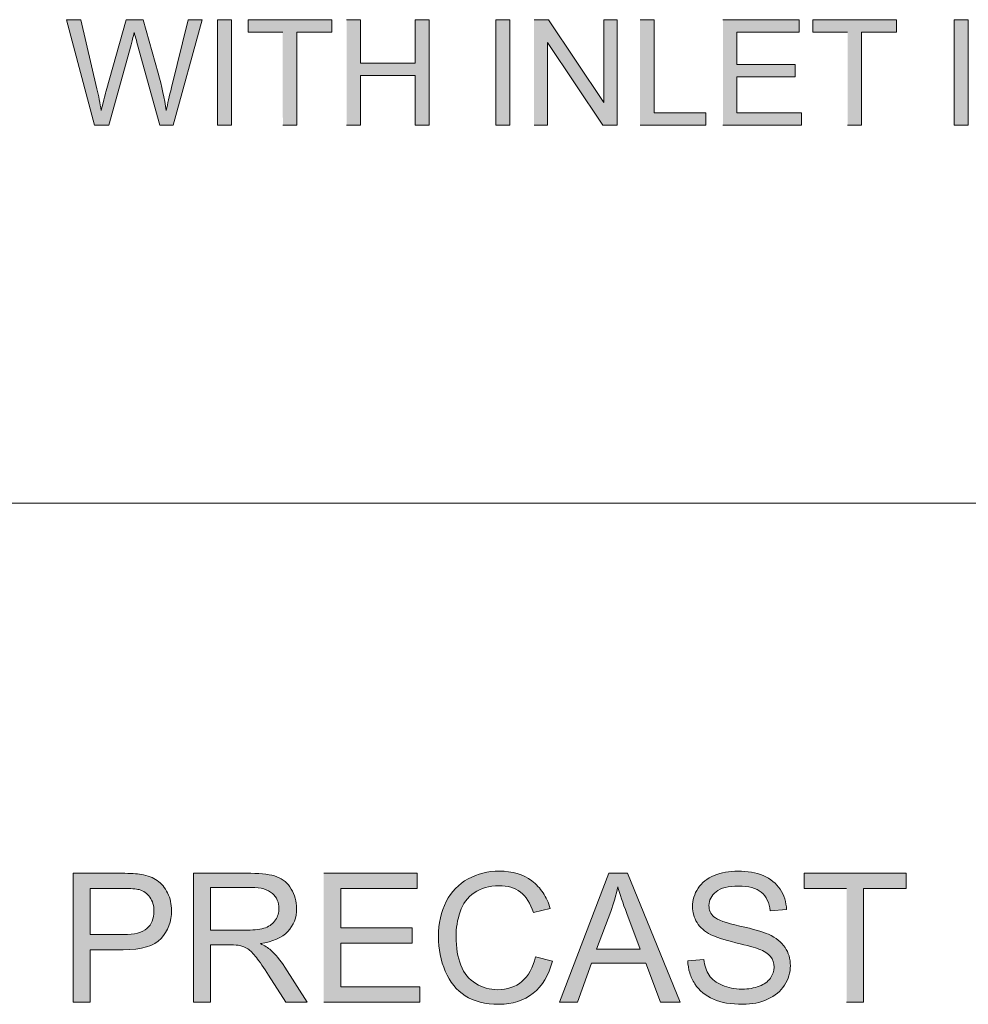
# Model space of a CAD drawing. Units: inches. Extents: x 3.75 to 7.24, y 2.47 to 5.53.
# Drawn here: x 4.71 to 5.29, y 2.47 to 3.07 of the extents above; entities that cross this region are included whole.
import ezdxf

# ---------------------------------------------------------------- set-up
doc = ezdxf.new("R2010")
doc.units = ezdxf.units.IN
doc.header["$MEASUREMENT"] = 0
doc.layers.add('Layer 1', color=7, linetype='Continuous')

# ---------------------------------------------------------------- blocks, each defined once
blk = doc.blocks.new('block 2')
at = {"layer": 'Layer 1', "true_color": 0xffffff}
h = blk.add_hatch(color=7, dxfattribs=at)
edge = h.paths.add_edge_path()
edge.add_spline(control_points=[(4.75966, 3.00499), (4.75966, 3.00499), (4.76834, 3.00499), (4.76834, 3.00499), (4.76834, 3.00499), (4.78175, 3.05352), (4.78175, 3.05352), (4.78231, 3.05556), (4.78296, 3.05808), (4.78366, 3.06098), (4.78388, 3.06006), (4.78456, 3.05756), (4.78571, 3.05352), (4.78571, 3.05352), (4.79903, 3.00499), (4.79903, 3.00499), (4.79903, 3.00499), (4.80725, 3.00499), (4.80725, 3.00499), (4.80725, 3.00499), (4.82463, 3.06866), (4.82463, 3.06866), (4.82463, 3.06866), (4.81616, 3.06866), (4.81616, 3.06866), (4.81616, 3.06866), (4.80619, 3.02775), (4.80619, 3.02775), (4.80488, 3.02252), (4.80384, 3.01793), (4.80301, 3.01389), (4.80197, 3.02094), (4.80034, 3.02846), (4.79809, 3.03643), (4.79809, 3.03643), (4.78896, 3.06868), (4.78896, 3.06868), (4.78896, 3.06868), (4.77878, 3.06868), (4.77878, 3.06868), (4.77878, 3.06868), (4.76666, 3.02569), (4.76666, 3.02569), (4.76638, 3.02463), (4.76541, 3.0207), (4.76378, 3.01389), (4.76303, 3.01823), (4.76213, 3.02254), (4.76109, 3.02694), (4.76109, 3.02694), (4.75138, 3.06866), (4.75138, 3.06866), (4.75138, 3.06866), (4.74272, 3.06866), (4.74272, 3.06866), (4.74272, 3.06866), (4.75963, 3.00499), (4.75963, 3.00499)], knot_values=[0, 0, 0, 0, 0.013889, 0.013889, 0.013889, 0.027778, 0.027778, 0.027778, 0.041667, 0.041667, 0.041667, 0.055556, 0.055556, 0.055556, 0.069444, 0.069444, 0.069444, 0.083333, 0.083333, 0.083333, 0.097222, 0.097222, 0.097222, 0.111111, 0.111111, 0.111111, 0.125, 0.125, 0.125, 0.138889, 0.138889, 0.138889, 0.152778, 0.152778, 0.152778, 0.166667, 0.166667, 0.166667, 0.180556, 0.180556, 0.180556, 0.194444, 0.194444, 0.194444, 0.208333, 0.208333, 0.208333, 0.222222, 0.222222, 0.222222, 0.236111, 0.236111, 0.236111, 0.25, 0.25, 0.25, 0.263889, 0.263889, 0.263889, 0.263889], degree=3, periodic=0)
edge.add_line((4.75963, 3.00499), (4.75966, 3.00499))
h = blk.add_hatch(color=7, dxfattribs=at)
h.dxf.hatch_style = 2
h.paths.add_polyline_path([(4.83394, 3.00499), (4.84239, 3.00499), (4.84239, 3.06866), (4.83394, 3.06866)])
for points in [[(4.87339, 3.00499), (4.88184, 3.00499), (4.88184, 3.06114), (4.90289, 3.06114), (4.90289, 3.06868), (4.85242, 3.06868), (4.85242, 3.06114), (4.87337, 3.06114)], [(4.91187, 3.00499), (4.92031, 3.00499), (4.92031, 3.03497), (4.95331, 3.03497), (4.95331, 3.00499), (4.96176, 3.00499), (4.96176, 3.06866), (4.95331, 3.06866), (4.95331, 3.04251), (4.92031, 3.04251), (4.92031, 3.06866), (4.91187, 3.06866)], [(5.02511, 3.00499), (5.03317, 3.00499), (5.03317, 3.05499), (5.06667, 3.00499), (5.0753, 3.00499), (5.0753, 3.06866), (5.06724, 3.06866), (5.06724, 3.01866), (5.03374, 3.06866), (5.02511, 3.06866)], [(5.08908, 3.00499), (5.12889, 3.00499), (5.12889, 3.01253), (5.09753, 3.01253), (5.09753, 3.06868), (5.08908, 3.06868)], [(5.13906, 3.00499), (5.18661, 3.00499), (5.18661, 3.01253), (5.1475, 3.01253), (5.1475, 3.03418), (5.18278, 3.03418), (5.18278, 3.04169), (5.1475, 3.04169), (5.1475, 3.06114), (5.18515, 3.06114), (5.18515, 3.06868), (5.13906, 3.06868)], [(5.2144, 3.00499), (5.22285, 3.00499), (5.22285, 3.06114), (5.2439, 3.06114), (5.2439, 3.06868), (5.19343, 3.06868), (5.19343, 3.06114), (5.21438, 3.06114)], [(4.89806, 2.47542), (4.95618, 2.47542), (4.95618, 2.48462), (4.90838, 2.48462), (4.90838, 2.51109), (4.9515, 2.51109), (4.9515, 2.52026), (4.90838, 2.52026), (4.90838, 2.54405), (4.95441, 2.54405), (4.95441, 2.55325), (4.89806, 2.55325)], [(5.21374, 2.47542), (5.22406, 2.47542), (5.22406, 2.54405), (5.24981, 2.54405), (5.24981, 2.55325), (5.18814, 2.55325), (5.18814, 2.54405), (5.21377, 2.54405)]]:
    blk.add_hatch(color=7, dxfattribs=at).paths.add_polyline_path(points)
h = blk.add_hatch(color=7, dxfattribs=at)
h.dxf.hatch_style = 2
h.paths.add_polyline_path([(5.00193, 3.00499), (5.01038, 3.00499), (5.01038, 3.06866), (5.00193, 3.06866)])
h = blk.add_hatch(color=7, dxfattribs=at)
h.dxf.hatch_style = 2
h.paths.add_polyline_path([(5.27869, 3.00499), (5.28713, 3.00499), (5.28713, 3.06866), (5.27869, 3.06866)])
h = blk.add_hatch(color=7, dxfattribs=at)
edge = h.paths.add_edge_path()
edge.add_spline(control_points=[(4.74677, 2.47542), (4.74677, 2.47542), (4.75709, 2.47542), (4.75709, 2.47542), (4.75709, 2.47542), (4.75709, 2.50703), (4.75709, 2.50703), (4.75709, 2.50703), (4.77705, 2.50703), (4.77705, 2.50703), (4.78805, 2.50703), (4.79567, 2.50933), (4.79987, 2.51389), (4.80407, 2.51847), (4.8062, 2.52409), (4.8062, 2.53071), (4.8062, 2.53456), (4.80539, 2.53811), (4.80383, 2.54134), (4.80224, 2.54454), (4.80017, 2.54706), (4.79757, 2.54886), (4.79499, 2.55062), (4.79177, 2.55187), (4.78796, 2.55249), (4.78524, 2.55301), (4.7813, 2.55325), (4.77612, 2.55325), (4.77612, 2.55325), (4.74674, 2.55325), (4.74674, 2.55325), (4.74674, 2.55325), (4.74674, 2.47545), (4.74674, 2.47545)], knot_values=[0, 0, 0, 0, 0.013889, 0.013889, 0.013889, 0.027778, 0.027778, 0.027778, 0.041667, 0.041667, 0.041667, 0.055556, 0.055556, 0.055556, 0.069444, 0.069444, 0.069444, 0.083333, 0.083333, 0.083333, 0.097222, 0.097222, 0.097222, 0.111111, 0.111111, 0.111111, 0.125, 0.125, 0.125, 0.138889, 0.138889, 0.138889, 0.152778, 0.152778, 0.152778, 0.152778], degree=3, periodic=0)
edge.add_line((4.74674, 2.47545), (4.74677, 2.47542))
edge = h.paths.add_edge_path()
edge.add_spline(control_points=[(4.75709, 2.51622), (4.75709, 2.51622), (4.75709, 2.54405), (4.75709, 2.54405), (4.75709, 2.54405), (4.77699, 2.54405), (4.77699, 2.54405), (4.78167, 2.54405), (4.78486, 2.54384), (4.78659, 2.54335), (4.78929, 2.54262), (4.79145, 2.54107), (4.79308, 2.53874), (4.79474, 2.53643), (4.79557, 2.53366), (4.79557, 2.53041), (4.79557, 2.52591), (4.79417, 2.52243), (4.79136, 2.51997), (4.78857, 2.5175), (4.78383, 2.51622), (4.7772, 2.51622), (4.7772, 2.51622), (4.75707, 2.51622), (4.75707, 2.51622)], knot_values=[0, 0, 0, 0, 0.013889, 0.013889, 0.013889, 0.027778, 0.027778, 0.027778, 0.041667, 0.041667, 0.041667, 0.055556, 0.055556, 0.055556, 0.069444, 0.069444, 0.069444, 0.083333, 0.083333, 0.083333, 0.097222, 0.097222, 0.097222, 0.111111, 0.111111, 0.111111, 0.111111], degree=3, periodic=0)
edge.add_line((4.75707, 2.51622), (4.75709, 2.51622))
h = blk.add_hatch(color=7, dxfattribs=at)
edge = h.paths.add_edge_path()
edge.add_spline(control_points=[(4.81949, 2.47542), (4.81949, 2.47542), (4.82981, 2.47542), (4.82981, 2.47542), (4.82981, 2.47542), (4.82981, 2.51001), (4.82981, 2.51001), (4.82981, 2.51001), (4.84177, 2.51001), (4.84177, 2.51001), (4.84442, 2.51001), (4.84631, 2.50987), (4.84749, 2.50963), (4.84909, 2.50922), (4.85064, 2.50854), (4.85219, 2.50754), (4.85374, 2.50656), (4.85546, 2.50483), (4.85742, 2.50236), (4.85937, 2.49986), (4.86184, 2.49631), (4.86483, 2.49162), (4.86483, 2.49162), (4.87514, 2.47542), (4.87514, 2.47542), (4.87514, 2.47542), (4.88801, 2.47542), (4.88801, 2.47542), (4.88801, 2.47542), (4.87455, 2.49661), (4.87455, 2.49661), (4.87187, 2.50076), (4.86902, 2.5042), (4.86601, 2.50694), (4.86459, 2.50825), (4.86254, 2.50952), (4.85981, 2.51082), (4.8673, 2.51185), (4.8728, 2.51424), (4.87636, 2.51807), (4.87994, 2.52184), (4.88171, 2.52648), (4.88171, 2.53201), (4.88171, 2.53627), (4.88064, 2.5402), (4.87849, 2.54373), (4.87634, 2.54728), (4.87343, 2.54972), (4.86984, 2.55113), (4.86624, 2.55252), (4.86096, 2.55322), (4.85404, 2.55322), (4.85404, 2.55322), (4.81952, 2.55322), (4.81952, 2.55322), (4.81952, 2.55322), (4.81952, 2.47542), (4.81952, 2.47542)], knot_values=[0, 0, 0, 0, 0.013889, 0.013889, 0.013889, 0.027778, 0.027778, 0.027778, 0.041667, 0.041667, 0.041667, 0.055556, 0.055556, 0.055556, 0.069444, 0.069444, 0.069444, 0.083333, 0.083333, 0.083333, 0.097222, 0.097222, 0.097222, 0.111111, 0.111111, 0.111111, 0.125, 0.125, 0.125, 0.138889, 0.138889, 0.138889, 0.152778, 0.152778, 0.152778, 0.166667, 0.166667, 0.166667, 0.180556, 0.180556, 0.180556, 0.194444, 0.194444, 0.194444, 0.208333, 0.208333, 0.208333, 0.222222, 0.222222, 0.222222, 0.236111, 0.236111, 0.236111, 0.25, 0.25, 0.25, 0.263889, 0.263889, 0.263889, 0.263889], degree=3, periodic=0)
edge.add_line((4.81952, 2.47542), (4.81949, 2.47542))
edge = h.paths.add_edge_path()
edge.add_spline(control_points=[(4.82979, 2.51891), (4.82979, 2.51891), (4.82979, 2.54465), (4.82979, 2.54465), (4.82979, 2.54465), (4.85442, 2.54465), (4.85442, 2.54465), (4.86018, 2.54465), (4.86439, 2.54348), (4.86706, 2.5411), (4.86974, 2.53874), (4.87106, 2.5357), (4.87106, 2.53204), (4.87106, 2.52949), (4.87037, 2.52721), (4.86899, 2.52507), (4.86761, 2.52289), (4.86559, 2.52135), (4.86294, 2.52037), (4.8603, 2.5194), (4.85661, 2.51893), (4.85192, 2.51893), (4.85192, 2.51893), (4.82979, 2.51893), (4.82979, 2.51893)], knot_values=[0, 0, 0, 0, 0.013889, 0.013889, 0.013889, 0.027778, 0.027778, 0.027778, 0.041667, 0.041667, 0.041667, 0.055556, 0.055556, 0.055556, 0.069444, 0.069444, 0.069444, 0.083333, 0.083333, 0.083333, 0.097222, 0.097222, 0.097222, 0.111111, 0.111111, 0.111111, 0.111111], degree=3, periodic=0)
edge.add_line((4.82979, 2.51893), (4.82979, 2.51891))
h = blk.add_hatch(color=7, dxfattribs=at)
edge = h.paths.add_edge_path()
edge.add_spline(control_points=[(5.02587, 2.50274), (5.02443, 2.4962), (5.02174, 2.49127), (5.01774, 2.48796), (5.01374, 2.48462), (5.00886, 2.48296), (5.00309, 2.48296), (4.99834, 2.48296), (4.99394, 2.48419), (4.9899, 2.48663), (4.98581, 2.48907), (4.98281, 2.49276), (4.9809, 2.49767), (4.97896, 2.5026), (4.97799, 2.50838), (4.97799, 2.515), (4.97799, 2.52013), (4.97881, 2.52509), (4.98043, 2.52992), (4.98206, 2.53475), (4.98489, 2.5386), (4.98892, 2.54145), (4.99293, 2.54433), (4.99793, 2.54576), (5.00392, 2.54576), (5.00911, 2.54576), (5.01343, 2.54443), (5.01687, 2.54188), (5.0203, 2.53931), (5.02292, 2.53518), (5.02471, 2.52951), (5.02471, 2.52951), (5.03486, 2.5319), (5.03486, 2.5319), (5.03381, 2.53551), (5.03236, 2.53868), (5.03052, 2.54148), (5.02867, 2.54427), (5.02642, 2.54666), (5.02377, 2.54861), (5.01846, 2.5526), (5.01192, 2.55458), (5.00412, 2.55458), (4.99724, 2.55458), (4.99096, 2.55301), (4.98524, 2.54989), (4.97952, 2.54674), (4.97512, 2.54215), (4.97202, 2.53613), (4.96892, 2.53008), (4.96737, 2.52303), (4.96737, 2.51492), (4.96737, 2.50749), (4.96874, 2.50054), (4.97149, 2.49406), (4.97424, 2.4876), (4.97824, 2.48264), (4.98349, 2.47925), (4.98874, 2.47583), (4.99556, 2.47412), (5.00396, 2.47412), (5.01206, 2.47412), (5.01892, 2.47635), (5.02454, 2.48079), (5.03014, 2.48524), (5.03404, 2.4917), (5.03619, 2.50016), (5.03619, 2.50016), (5.02587, 2.50274), (5.02587, 2.50274)], knot_values=[0, 0, 0, 0, 0.013889, 0.013889, 0.013889, 0.027778, 0.027778, 0.027778, 0.041667, 0.041667, 0.041667, 0.055556, 0.055556, 0.055556, 0.069444, 0.069444, 0.069444, 0.083333, 0.083333, 0.083333, 0.097222, 0.097222, 0.097222, 0.111111, 0.111111, 0.111111, 0.125, 0.125, 0.125, 0.138889, 0.138889, 0.138889, 0.152778, 0.152778, 0.152778, 0.166667, 0.166667, 0.166667, 0.180556, 0.180556, 0.180556, 0.194444, 0.194444, 0.194444, 0.208333, 0.208333, 0.208333, 0.222222, 0.222222, 0.222222, 0.236111, 0.236111, 0.236111, 0.25, 0.25, 0.25, 0.263889, 0.263889, 0.263889, 0.277778, 0.277778, 0.277778, 0.291667, 0.291667, 0.291667, 0.305556, 0.305556, 0.305556, 0.319444, 0.319444, 0.319444, 0.319444], degree=3, periodic=0)
edge.add_line((5.02587, 2.50274), (5.02587, 2.50274))
h = blk.add_hatch(color=7, dxfattribs=at)
h.paths.add_polyline_path([(5.04039, 2.47542), (5.05132, 2.47542), (5.05983, 2.499), (5.09249, 2.499), (5.10149, 2.47542), (5.11321, 2.47542), (5.08145, 2.55322), (5.07029, 2.55322)])
edge = h.paths.add_edge_path()
edge.add_spline(control_points=[(5.06283, 2.50735), (5.06283, 2.50735), (5.07142, 2.53022), (5.07142, 2.53022), (5.07317, 2.53513), (5.07457, 2.54012), (5.07559, 2.54508), (5.07682, 2.54088), (5.07864, 2.53554), (5.08108, 2.52894), (5.08108, 2.52894), (5.08921, 2.50735), (5.08921, 2.50735), (5.08921, 2.50735), (5.0628, 2.50735), (5.0628, 2.50735)], knot_values=[0, 0, 0, 0, 0.013889, 0.013889, 0.013889, 0.027778, 0.027778, 0.027778, 0.041667, 0.041667, 0.041667, 0.055556, 0.055556, 0.055556, 0.069444, 0.069444, 0.069444, 0.069444], degree=3, periodic=0)
edge.add_line((5.0628, 2.50735), (5.06283, 2.50735))
h = blk.add_hatch(color=7, dxfattribs=at)
edge = h.paths.add_edge_path()
edge.add_spline(control_points=[(5.11789, 2.50046), (5.11796, 2.49786), (5.11837, 2.49539), (5.11907, 2.49306), (5.1198, 2.49072), (5.12082, 2.48853), (5.12217, 2.48646), (5.12486, 2.48234), (5.12861, 2.47928), (5.13336, 2.47719), (5.13812, 2.47512), (5.14404, 2.47412), (5.15108, 2.47412), (5.15662, 2.47412), (5.16161, 2.47512), (5.16608, 2.47716), (5.17052, 2.47917), (5.17392, 2.48201), (5.1763, 2.4857), (5.17867, 2.48937), (5.17984, 2.49327), (5.17984, 2.4974), (5.17984, 2.50157), (5.17877, 2.50529), (5.17662, 2.50849), (5.17446, 2.51169), (5.17112, 2.51432), (5.16659, 2.51641), (5.16349, 2.51782), (5.15771, 2.51948), (5.14933, 2.52138), (5.14092, 2.52327), (5.13572, 2.52515), (5.13371, 2.52694), (5.1317, 2.52873), (5.13067, 2.53103), (5.13067, 2.53383), (5.13067, 2.53706), (5.13209, 2.53979), (5.13496, 2.54207), (5.13782, 2.54435), (5.1424, 2.54552), (5.14864, 2.54552), (5.15464, 2.54552), (5.1592, 2.54427), (5.16227, 2.54175), (5.16534, 2.5392), (5.16714, 2.53548), (5.16767, 2.53054), (5.16767, 2.53054), (5.17752, 2.53133), (5.17752, 2.53133), (5.17742, 2.53361), (5.17708, 2.53578), (5.17642, 2.53784), (5.17577, 2.53988), (5.17487, 2.5418), (5.17367, 2.54362), (5.1713, 2.5472), (5.16789, 2.54997), (5.16349, 2.55181), (5.15907, 2.55366), (5.15399, 2.55458), (5.1482, 2.55458), (5.14295, 2.55458), (5.13817, 2.55371), (5.13389, 2.55192), (5.12958, 2.55016), (5.12634, 2.54755), (5.12411, 2.54416), (5.12189, 2.54074), (5.12077, 2.53706), (5.12077, 2.53315), (5.12077, 2.52957), (5.12167, 2.52634), (5.12349, 2.52344), (5.12533, 2.52056), (5.12809, 2.51815), (5.1318, 2.51617), (5.13467, 2.51465), (5.1397, 2.51302), (5.14686, 2.51134), (5.15405, 2.5096), (5.1587, 2.50836), (5.16079, 2.50751), (5.16408, 2.50627), (5.1664, 2.50477), (5.16783, 2.50293), (5.16921, 2.50111), (5.16995, 2.499), (5.16995, 2.49653), (5.16995, 2.49414), (5.16921, 2.49189), (5.16774, 2.48985), (5.16627, 2.48782), (5.16404, 2.48622), (5.16102, 2.48505), (5.15802, 2.48389), (5.15455, 2.48332), (5.15059, 2.48332), (5.14617, 2.48332), (5.14217, 2.48408), (5.13864, 2.48565), (5.13508, 2.48717), (5.13249, 2.48918), (5.13083, 2.49167), (5.12914, 2.49417), (5.12807, 2.4974), (5.12758, 2.50127), (5.12758, 2.50127), (5.11787, 2.50046), (5.11787, 2.50046)], knot_values=[0, 0, 0, 0, 0.013889, 0.013889, 0.013889, 0.027778, 0.027778, 0.027778, 0.041667, 0.041667, 0.041667, 0.055556, 0.055556, 0.055556, 0.069444, 0.069444, 0.069444, 0.083333, 0.083333, 0.083333, 0.097222, 0.097222, 0.097222, 0.111111, 0.111111, 0.111111, 0.125, 0.125, 0.125, 0.138889, 0.138889, 0.138889, 0.152778, 0.152778, 0.152778, 0.166667, 0.166667, 0.166667, 0.180556, 0.180556, 0.180556, 0.194444, 0.194444, 0.194444, 0.208333, 0.208333, 0.208333, 0.222222, 0.222222, 0.222222, 0.236111, 0.236111, 0.236111, 0.25, 0.25, 0.25, 0.263889, 0.263889, 0.263889, 0.277778, 0.277778, 0.277778, 0.291667, 0.291667, 0.291667, 0.305556, 0.305556, 0.305556, 0.319444, 0.319444, 0.319444, 0.333333, 0.333333, 0.333333, 0.347222, 0.347222, 0.347222, 0.361111, 0.361111, 0.361111, 0.375, 0.375, 0.375, 0.388889, 0.388889, 0.388889, 0.402778, 0.402778, 0.402778, 0.416667, 0.416667, 0.416667, 0.430556, 0.430556, 0.430556, 0.444444, 0.444444, 0.444444, 0.458333, 0.458333, 0.458333, 0.472222, 0.472222, 0.472222, 0.486111, 0.486111, 0.486111, 0.5, 0.5, 0.5, 0.513889, 0.513889, 0.513889, 0.513889], degree=3, periodic=0)
edge.add_line((5.11787, 2.50046), (5.11789, 2.50046))
at = {"layer": 'Layer 1', "lineweight": 0}
for points in [[(4.83394, 3.00499), (4.84239, 3.00499), (4.84239, 3.06866), (4.83394, 3.06866), (4.83394, 3.00499)], [(4.87339, 3.00499), (4.88184, 3.00499), (4.88184, 3.06114), (4.90289, 3.06114), (4.90289, 3.06868), (4.85242, 3.06868), (4.85242, 3.06114), (4.87337, 3.06114)], [(4.91187, 3.00499), (4.92031, 3.00499), (4.92031, 3.03497), (4.95331, 3.03497), (4.95331, 3.00499), (4.96176, 3.00499), (4.96176, 3.06866), (4.95331, 3.06866), (4.95331, 3.04251), (4.92031, 3.04251), (4.92031, 3.06866), (4.91187, 3.06866)], [(5.00193, 3.00499), (5.01038, 3.00499), (5.01038, 3.06866), (5.00193, 3.06866), (5.00193, 3.00499)], [(5.02511, 3.00499), (5.03317, 3.00499), (5.03317, 3.05499), (5.06667, 3.00499), (5.0753, 3.00499), (5.0753, 3.06866), (5.06724, 3.06866), (5.06724, 3.01866), (5.03374, 3.06866), (5.02511, 3.06866)], [(5.08908, 3.00499), (5.12889, 3.00499), (5.12889, 3.01253), (5.09753, 3.01253), (5.09753, 3.06868), (5.08908, 3.06868)], [(5.13906, 3.00499), (5.18661, 3.00499), (5.18661, 3.01253), (5.1475, 3.01253), (5.1475, 3.03418), (5.18278, 3.03418), (5.18278, 3.04169), (5.1475, 3.04169), (5.1475, 3.06114), (5.18515, 3.06114), (5.18515, 3.06868), (5.13906, 3.06868)], [(5.2144, 3.00499), (5.22285, 3.00499), (5.22285, 3.06114), (5.2439, 3.06114), (5.2439, 3.06868), (5.19343, 3.06868), (5.19343, 3.06114), (5.21438, 3.06114)], [(5.27869, 3.00499), (5.28713, 3.00499), (5.28713, 3.06866), (5.27869, 3.06866), (5.27869, 3.00499)], [(4.89806, 2.47542), (4.95618, 2.47542), (4.95618, 2.48462), (4.90838, 2.48462), (4.90838, 2.51109), (4.9515, 2.51109), (4.9515, 2.52026), (4.90838, 2.52026), (4.90838, 2.54405), (4.95441, 2.54405), (4.95441, 2.55325), (4.89806, 2.55325)], [(5.04039, 2.47542), (5.05132, 2.47542), (5.05983, 2.499), (5.09249, 2.499), (5.10149, 2.47542), (5.11321, 2.47542), (5.08145, 2.55322), (5.07029, 2.55322), (5.04039, 2.47542)], [(5.21374, 2.47542), (5.22406, 2.47542), (5.22406, 2.54405), (5.24981, 2.54405), (5.24981, 2.55325), (5.18814, 2.55325), (5.18814, 2.54405), (5.21377, 2.54405)]]:
    blk.add_lwpolyline(points, dxfattribs=at)
at = {"layer": 'Layer 1', "color": 7, "lineweight": 13, "true_color": 0xffffff}
blk.add_lwpolyline([(4.30109, 2.77675), (5.41303, 2.77675)], dxfattribs=at)
at = {"layer": 'Layer 1', "lineweight": 0}
for points, knots in [([(4.75966, 3.00499), (4.75966, 3.00499), (4.76834, 3.00499), (4.76834, 3.00499), (4.76834, 3.00499), (4.78175, 3.05352), (4.78175, 3.05352), (4.78231, 3.05556), (4.78296, 3.05808), (4.78366, 3.06098), (4.78388, 3.06006), (4.78456, 3.05756), (4.78571, 3.05352), (4.78571, 3.05352), (4.79903, 3.00499), (4.79903, 3.00499), (4.79903, 3.00499), (4.80725, 3.00499), (4.80725, 3.00499), (4.80725, 3.00499), (4.82463, 3.06866), (4.82463, 3.06866), (4.82463, 3.06866), (4.81616, 3.06866), (4.81616, 3.06866), (4.81616, 3.06866), (4.80619, 3.02775), (4.80619, 3.02775), (4.80488, 3.02252), (4.80384, 3.01793), (4.80301, 3.01389), (4.80197, 3.02094), (4.80034, 3.02846), (4.79809, 3.03643), (4.79809, 3.03643), (4.78896, 3.06868), (4.78896, 3.06868), (4.78896, 3.06868), (4.77878, 3.06868), (4.77878, 3.06868), (4.77878, 3.06868), (4.76666, 3.02569), (4.76666, 3.02569), (4.76638, 3.02463), (4.76541, 3.0207), (4.76378, 3.01389), (4.76303, 3.01823), (4.76213, 3.02254), (4.76109, 3.02694), (4.76109, 3.02694), (4.75138, 3.06866), (4.75138, 3.06866), (4.75138, 3.06866), (4.74272, 3.06866), (4.74272, 3.06866), (4.74272, 3.06866), (4.75963, 3.00499), (4.75963, 3.00499)], [0, 0, 0, 0, 1, 1, 1, 2, 2, 2, 3, 3, 3, 4, 4, 4, 5, 5, 5, 6, 6, 6, 7, 7, 7, 8, 8, 8, 9, 9, 9, 10, 10, 10, 11, 11, 11, 12, 12, 12, 13, 13, 13, 14, 14, 14, 15, 15, 15, 16, 16, 16, 17, 17, 17, 18, 18, 18, 19, 19, 19, 19]), ([(4.74677, 2.47542), (4.74677, 2.47542), (4.75709, 2.47542), (4.75709, 2.47542), (4.75709, 2.47542), (4.75709, 2.50703), (4.75709, 2.50703), (4.75709, 2.50703), (4.77705, 2.50703), (4.77705, 2.50703), (4.78805, 2.50703), (4.79567, 2.50933), (4.79987, 2.51389), (4.80407, 2.51847), (4.8062, 2.52409), (4.8062, 2.53071), (4.8062, 2.53456), (4.80539, 2.53811), (4.80383, 2.54134), (4.80224, 2.54454), (4.80017, 2.54706), (4.79757, 2.54886), (4.79499, 2.55062), (4.79177, 2.55187), (4.78796, 2.55249), (4.78524, 2.55301), (4.7813, 2.55325), (4.77612, 2.55325), (4.77612, 2.55325), (4.74674, 2.55325), (4.74674, 2.55325), (4.74674, 2.55325), (4.74674, 2.47545), (4.74674, 2.47545)], [0, 0, 0, 0, 1, 1, 1, 2, 2, 2, 3, 3, 3, 4, 4, 4, 5, 5, 5, 6, 6, 6, 7, 7, 7, 8, 8, 8, 9, 9, 9, 10, 10, 10, 11, 11, 11, 11]), ([(4.81949, 2.47542), (4.81949, 2.47542), (4.82981, 2.47542), (4.82981, 2.47542), (4.82981, 2.47542), (4.82981, 2.51001), (4.82981, 2.51001), (4.82981, 2.51001), (4.84177, 2.51001), (4.84177, 2.51001), (4.84442, 2.51001), (4.84631, 2.50987), (4.84749, 2.50963), (4.84909, 2.50922), (4.85064, 2.50854), (4.85219, 2.50754), (4.85374, 2.50656), (4.85546, 2.50483), (4.85742, 2.50236), (4.85937, 2.49986), (4.86184, 2.49631), (4.86483, 2.49162), (4.86483, 2.49162), (4.87514, 2.47542), (4.87514, 2.47542), (4.87514, 2.47542), (4.88801, 2.47542), (4.88801, 2.47542), (4.88801, 2.47542), (4.87455, 2.49661), (4.87455, 2.49661), (4.87187, 2.50076), (4.86902, 2.5042), (4.86601, 2.50694), (4.86459, 2.50825), (4.86254, 2.50952), (4.85981, 2.51082), (4.8673, 2.51185), (4.8728, 2.51424), (4.87636, 2.51807), (4.87994, 2.52184), (4.88171, 2.52648), (4.88171, 2.53201), (4.88171, 2.53627), (4.88064, 2.5402), (4.87849, 2.54373), (4.87634, 2.54728), (4.87343, 2.54972), (4.86984, 2.55113), (4.86624, 2.55252), (4.86096, 2.55322), (4.85404, 2.55322), (4.85404, 2.55322), (4.81952, 2.55322), (4.81952, 2.55322), (4.81952, 2.55322), (4.81952, 2.47542), (4.81952, 2.47542)], [0, 0, 0, 0, 1, 1, 1, 2, 2, 2, 3, 3, 3, 4, 4, 4, 5, 5, 5, 6, 6, 6, 7, 7, 7, 8, 8, 8, 9, 9, 9, 10, 10, 10, 11, 11, 11, 12, 12, 12, 13, 13, 13, 14, 14, 14, 15, 15, 15, 16, 16, 16, 17, 17, 17, 18, 18, 18, 19, 19, 19, 19]), ([(5.02587, 2.50274), (5.02443, 2.4962), (5.02174, 2.49127), (5.01774, 2.48796), (5.01374, 2.48462), (5.00886, 2.48296), (5.00309, 2.48296), (4.99834, 2.48296), (4.99394, 2.48419), (4.9899, 2.48663), (4.98581, 2.48907), (4.98281, 2.49276), (4.9809, 2.49767), (4.97896, 2.5026), (4.97799, 2.50838), (4.97799, 2.515), (4.97799, 2.52013), (4.97881, 2.52509), (4.98043, 2.52992), (4.98206, 2.53475), (4.98489, 2.5386), (4.98892, 2.54145), (4.99293, 2.54433), (4.99793, 2.54576), (5.00392, 2.54576), (5.00911, 2.54576), (5.01343, 2.54443), (5.01687, 2.54188), (5.0203, 2.53931), (5.02292, 2.53518), (5.02471, 2.52951), (5.02471, 2.52951), (5.03486, 2.5319), (5.03486, 2.5319), (5.03381, 2.53551), (5.03236, 2.53868), (5.03052, 2.54148), (5.02867, 2.54427), (5.02642, 2.54666), (5.02377, 2.54861), (5.01846, 2.5526), (5.01192, 2.55458), (5.00412, 2.55458), (4.99724, 2.55458), (4.99096, 2.55301), (4.98524, 2.54989), (4.97952, 2.54674), (4.97512, 2.54215), (4.97202, 2.53613), (4.96892, 2.53008), (4.96737, 2.52303), (4.96737, 2.51492), (4.96737, 2.50749), (4.96874, 2.50054), (4.97149, 2.49406), (4.97424, 2.4876), (4.97824, 2.48264), (4.98349, 2.47925), (4.98874, 2.47583), (4.99556, 2.47412), (5.00396, 2.47412), (5.01206, 2.47412), (5.01892, 2.47635), (5.02454, 2.48079), (5.03014, 2.48524), (5.03404, 2.4917), (5.03619, 2.50016), (5.03619, 2.50016), (5.02587, 2.50274), (5.02587, 2.50274)], [0, 0, 0, 0, 1, 1, 1, 2, 2, 2, 3, 3, 3, 4, 4, 4, 5, 5, 5, 6, 6, 6, 7, 7, 7, 8, 8, 8, 9, 9, 9, 10, 10, 10, 11, 11, 11, 12, 12, 12, 13, 13, 13, 14, 14, 14, 15, 15, 15, 16, 16, 16, 17, 17, 17, 18, 18, 18, 19, 19, 19, 20, 20, 20, 21, 21, 21, 22, 22, 22, 23, 23, 23, 23]), ([(5.11789, 2.50046), (5.11796, 2.49786), (5.11837, 2.49539), (5.11907, 2.49306), (5.1198, 2.49072), (5.12082, 2.48853), (5.12217, 2.48646), (5.12486, 2.48234), (5.12861, 2.47928), (5.13336, 2.47719), (5.13812, 2.47512), (5.14404, 2.47412), (5.15108, 2.47412), (5.15662, 2.47412), (5.16161, 2.47512), (5.16608, 2.47716), (5.17052, 2.47917), (5.17392, 2.48201), (5.1763, 2.4857), (5.17867, 2.48937), (5.17984, 2.49327), (5.17984, 2.4974), (5.17984, 2.50157), (5.17877, 2.50529), (5.17662, 2.50849), (5.17446, 2.51169), (5.17112, 2.51432), (5.16659, 2.51641), (5.16349, 2.51782), (5.15771, 2.51948), (5.14933, 2.52138), (5.14092, 2.52327), (5.13572, 2.52515), (5.13371, 2.52694), (5.1317, 2.52873), (5.13067, 2.53103), (5.13067, 2.53383), (5.13067, 2.53706), (5.13209, 2.53979), (5.13496, 2.54207), (5.13782, 2.54435), (5.1424, 2.54552), (5.14864, 2.54552), (5.15464, 2.54552), (5.1592, 2.54427), (5.16227, 2.54175), (5.16534, 2.5392), (5.16714, 2.53548), (5.16767, 2.53054), (5.16767, 2.53054), (5.17752, 2.53133), (5.17752, 2.53133), (5.17742, 2.53361), (5.17708, 2.53578), (5.17642, 2.53784), (5.17577, 2.53988), (5.17487, 2.5418), (5.17367, 2.54362), (5.1713, 2.5472), (5.16789, 2.54997), (5.16349, 2.55181), (5.15907, 2.55366), (5.15399, 2.55458), (5.1482, 2.55458), (5.14295, 2.55458), (5.13817, 2.55371), (5.13389, 2.55192), (5.12958, 2.55016), (5.12634, 2.54755), (5.12411, 2.54416), (5.12189, 2.54074), (5.12077, 2.53706), (5.12077, 2.53315), (5.12077, 2.52957), (5.12167, 2.52634), (5.12349, 2.52344), (5.12533, 2.52056), (5.12809, 2.51815), (5.1318, 2.51617), (5.13467, 2.51465), (5.1397, 2.51302), (5.14686, 2.51134), (5.15405, 2.5096), (5.1587, 2.50836), (5.16079, 2.50751), (5.16408, 2.50627), (5.1664, 2.50477), (5.16783, 2.50293), (5.16921, 2.50111), (5.16995, 2.499), (5.16995, 2.49653), (5.16995, 2.49414), (5.16921, 2.49189), (5.16774, 2.48985), (5.16627, 2.48782), (5.16404, 2.48622), (5.16102, 2.48505), (5.15802, 2.48389), (5.15455, 2.48332), (5.15059, 2.48332), (5.14617, 2.48332), (5.14217, 2.48408), (5.13864, 2.48565), (5.13508, 2.48717), (5.13249, 2.48918), (5.13083, 2.49167), (5.12914, 2.49417), (5.12807, 2.4974), (5.12758, 2.50127), (5.12758, 2.50127), (5.11787, 2.50046), (5.11787, 2.50046)], [0, 0, 0, 0, 1, 1, 1, 2, 2, 2, 3, 3, 3, 4, 4, 4, 5, 5, 5, 6, 6, 6, 7, 7, 7, 8, 8, 8, 9, 9, 9, 10, 10, 10, 11, 11, 11, 12, 12, 12, 13, 13, 13, 14, 14, 14, 15, 15, 15, 16, 16, 16, 17, 17, 17, 18, 18, 18, 19, 19, 19, 20, 20, 20, 21, 21, 21, 22, 22, 22, 23, 23, 23, 24, 24, 24, 25, 25, 25, 26, 26, 26, 27, 27, 27, 28, 28, 28, 29, 29, 29, 30, 30, 30, 31, 31, 31, 32, 32, 32, 33, 33, 33, 34, 34, 34, 35, 35, 35, 36, 36, 36, 37, 37, 37, 37]), ([(5.06283, 2.50735), (5.06283, 2.50735), (5.07142, 2.53022), (5.07142, 2.53022), (5.07317, 2.53513), (5.07457, 2.54012), (5.07559, 2.54508), (5.07682, 2.54088), (5.07864, 2.53554), (5.08108, 2.52894), (5.08108, 2.52894), (5.08921, 2.50735), (5.08921, 2.50735), (5.08921, 2.50735), (5.0628, 2.50735), (5.0628, 2.50735)], [0, 0, 0, 0, 1, 1, 1, 2, 2, 2, 3, 3, 3, 4, 4, 4, 5, 5, 5, 5]), ([(4.75709, 2.51622), (4.75709, 2.51622), (4.75709, 2.54405), (4.75709, 2.54405), (4.75709, 2.54405), (4.77699, 2.54405), (4.77699, 2.54405), (4.78167, 2.54405), (4.78486, 2.54384), (4.78659, 2.54335), (4.78929, 2.54262), (4.79145, 2.54107), (4.79308, 2.53874), (4.79474, 2.53643), (4.79557, 2.53366), (4.79557, 2.53041), (4.79557, 2.52591), (4.79417, 2.52243), (4.79136, 2.51997), (4.78857, 2.5175), (4.78383, 2.51622), (4.7772, 2.51622), (4.7772, 2.51622), (4.75707, 2.51622), (4.75707, 2.51622)], [0, 0, 0, 0, 1, 1, 1, 2, 2, 2, 3, 3, 3, 4, 4, 4, 5, 5, 5, 6, 6, 6, 7, 7, 7, 8, 8, 8, 8]), ([(4.82979, 2.51891), (4.82979, 2.51891), (4.82979, 2.54465), (4.82979, 2.54465), (4.82979, 2.54465), (4.85442, 2.54465), (4.85442, 2.54465), (4.86018, 2.54465), (4.86439, 2.54348), (4.86706, 2.5411), (4.86974, 2.53874), (4.87106, 2.5357), (4.87106, 2.53204), (4.87106, 2.52949), (4.87037, 2.52721), (4.86899, 2.52507), (4.86761, 2.52289), (4.86559, 2.52135), (4.86294, 2.52037), (4.8603, 2.5194), (4.85661, 2.51893), (4.85192, 2.51893), (4.85192, 2.51893), (4.82979, 2.51893), (4.82979, 2.51893)], [0, 0, 0, 0, 1, 1, 1, 2, 2, 2, 3, 3, 3, 4, 4, 4, 5, 5, 5, 6, 6, 6, 7, 7, 7, 8, 8, 8, 8])]:
    blk.add_open_spline(points, degree=3, knots=knots, dxfattribs=at)

msp = doc.modelspace()

# ---------------------------------------------------------------- block references
at = {"layer": 'Layer 1'}
msp.add_blockref('block 2', (0, 0), dxfattribs=at)

doc.saveas('drawing.dxf')
